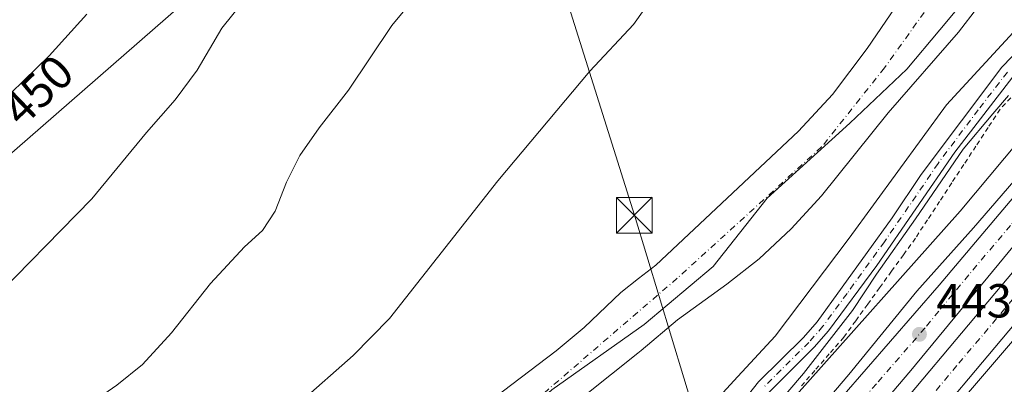
# Model space of a CAD drawing. Units: metres. Extents: x 593489 to 596927, y 4752202 to 4754563.
# Drawn here: x 595072 to 595279, y 4752913 to 4752989 of the extents above; entities that cross this region are included whole.
import ezdxf
from ezdxf.enums import TextEntityAlignment as Align

# ---------------------------------------------------------------- set-up
doc = ezdxf.new("R2010")
doc.units = ezdxf.units.M
doc.header["$MEASUREMENT"] = 0
doc.linetypes.add('DGN Style 2', pattern=[1.648017, 0.98881, -0.659207])
doc.linetypes.add('DGN Style 4', pattern=[2.638475, 1.318413, -0.659207, 0.001648, -0.659207])
for name, color, linetype, lineweight in [('Alambrada', 7, 'DGN Style 2', 0), ('Arbolado forestal CxS', 92, 'Continuous', 0), ('Arcén (en calzada doble)', 91, 'Continuous', 13), ('Carretera de calzada doble Cxs', 1, 'Continuous', 13), ('Carretera de calzada doble eje', 1, 'DGN Style 4', 0), ('Corriente natural Cxs', 4, 'Continuous', 13), ('Corriente natural eje', 4, 'DGN Style 4', 0), ('Curva de nivel maestra', 30, 'Continuous', 30), ('Curva de nivel normal', 30, 'Continuous', 0), ('Entidad de ámbito territorial', 7, 'Continuous', 0), ('Entidad de ámbito territorial CxS', 92, 'Continuous', 0), ('Instalación de seguridad ciudadana CxS', 111, 'Continuous', 0), ('Matorral CxS', 135, 'Continuous', 0), ('Municipio', 91, 'Continuous', 13), ('Municipio CxS', 4, 'Continuous', 0), ('Núcleo urbano CxS', 7, 'Continuous', 0), ('Pista pavimentada Cxs', 135, 'Continuous', 0), ('Pista pavimentada eje', 135, 'DGN Style 4', 0), ('Prado CxS', 92, 'Continuous', 0), ('Punto de cota en terreno', 7, 'Continuous', 0), ('Rótulo de curva de nivel directora', 7, 'Continuous', 0), ('Rótulo de punto de cota en terreno', 7, 'Continuous', 0), ('Suelo desnudo CxS', 253, 'Continuous', 0), ('Tendido', 6, 'Continuous', 0), ('Torre de tendido puntual', 7, 'Continuous', 0)]:
    doc.layers.add(name, color=color, linetype=linetype, lineweight=lineweight)
doc.styles.add('Style-Arial', font='txt')

# ---------------------------------------------------------------- blocks, each defined once
blk = doc.blocks.new('*U16')
at = {"layer": 'Prado CxS', "color": 92, "linetype": 'Continuous', "lineweight": 0}
blk.add_polyline3d([(595265.3601, 4753006.0801, 433.3494), (595249.7201, 4752983.0401, 432.6924), (595242.4202, 4752973.3901, 432.0774), (595235.2801, 4752965.7601, 431.7681), (595205.3101, 4752937.6301, 431.2656), (595201.7201, 4752934.8301, 431.1216), (595197.9901, 4752931.9201, 431.3475), (595190.3001, 4752924.5501, 431.7934), (595184.4001, 4752919.6401, 431.634), (595152.6701, 4752895.6001, 430.9456), (595140.4901, 4752886.8401, 431.7737), (595128.7101, 4752874.3201, 431.1244), (595110.4301, 4752853.7701, 432.3088), (595105.2301, 4752847.2901, 431.8083), (595100.7501, 4752840.8901, 431.8446), (595093.2701, 4752827.7701, 431.787), (595086.5101, 4752818.0801, 431.9057), (595070.3701, 4752796.3401, 431.7652)], dxfattribs=at)
blk = doc.blocks.new('*U26')
at = {"layer": 'Suelo desnudo CxS', "color": 253, "linetype": 'Continuous', "lineweight": 0}
for points in [[(595272.8901, 4752991.6401, 430.3294), (595268.8601, 4752986.5001, 430.4023), (595254.1201, 4752969.6001, 430.5097), (595240.1101, 4752952.1601, 430.0994), (595233.7401, 4752945.2701, 430.3059), (595227.0101, 4752938.9601, 430.2764), (595220.2301, 4752933.6501, 430.1994), (595209.8701, 4752926.1601, 430.1022), (595202.2401, 4752919.7101, 430.3197), (595201.5502, 4752919.1501, 430.3435), (595179.0901, 4752901.2601, 430.9957)], [(595070.3701, 4752796.3401, 431.7652), (595086.5101, 4752818.0801, 431.9057), (595093.2701, 4752827.7701, 431.787), (595100.7501, 4752840.8901, 431.8446), (595105.2301, 4752847.2901, 431.8083), (595110.4301, 4752853.7701, 432.3088), (595128.7101, 4752874.3201, 431.1244), (595140.4901, 4752886.8401, 431.7737), (595152.6701, 4752895.6001, 430.9456), (595184.4001, 4752919.6401, 431.634), (595190.3001, 4752924.5501, 431.7934), (595197.9901, 4752931.9201, 431.3475), (595201.7201, 4752934.8301, 431.1216), (595205.3101, 4752937.6301, 431.2656), (595235.2801, 4752965.7601, 431.7681), (595242.4202, 4752973.3901, 432.0774), (595249.7201, 4752983.0401, 432.6924), (595265.3601, 4753006.0801, 433.3494)]]:
    blk.add_polyline3d(points, dxfattribs=at)
blk = doc.blocks.new('*U29')
at = {"layer": 'Municipio CxS', "color": 4, "linetype": 'Continuous', "lineweight": 0, "flags": 128}
blk.add_lwpolyline([(595276.994, 4753001.465), (595264.974, 4752986.983), (595258.033, 4752978.706), (595246.073, 4752967.402), (595228.745, 4752951.665), (595217.357, 4752937.323), (595202.874, 4752925.205), (595183.473, 4752911.459), (595162.399, 4752892.595), (595144.863, 4752874.567), (595123.223, 4752852.388), (595111.165, 4752839.684), (595102.546, 4752826.543), (595092.429, 4752805.999), (595082.338, 4752790.285), (595069.027, 4752770.693)], dxfattribs=at)
blk = doc.blocks.new('5PATER')
at = {"layer": 'Matorral CxS', "linetype": 'Continuous', "lineweight": 0}
h = blk.add_hatch(color=51, dxfattribs=at)
edge = h.paths.add_edge_path()
edge.add_ellipse((0, 0), major_axis=(-0.11, -0.111), ratio=0.999422, start_angle=0, end_angle=360)
blk = doc.blocks.new('5TTEND')
at = {"layer": 'Instalación de seguridad ciudadana CxS', "color": 7, "linetype": 'Continuous', "lineweight": 0}
for p, q in [((-0.375, 0.3754), (0.375, -0.3746)), ((0.372, 0.3784), (-0.372, -0.3776))]:
    blk.add_line(p, q, dxfattribs=at)
at = {"layer": 'Instalación de seguridad ciudadana CxS', "color": 7, "linetype": 'Continuous', "lineweight": 0, "flags": 128}
blk.add_lwpolyline([(-0.375, -0.3746), (0.375, -0.3746), (0.375, 0.3754), (-0.375, 0.3754), (-0.372, -0.3776)], dxfattribs=at)

msp = doc.modelspace()

# ---------------------------------------------------------------- linework, layer by layer
at = {"layer": 'Alambrada', "color": 7, "linetype": 'DGN Style 2', "lineweight": 0}
msp.add_polyline3d([(595281.0201, 4752973.9141, 443.4057), (595277.6401, 4752970.3301, 442.4014), (595275.0987, 4752966.4643, 444.9905), (595272.5571, 4752962.5987, 445.8438), (595270.0157, 4752958.7329, 445.8157), (595267.4743, 4752954.8671, 444.5404), (595264.9329, 4752951.0015, 442.6126), (595262.3915, 4752947.1357, 443.532), (595259.8501, 4752943.2701, 444.0664), (595257.3417, 4752939.8083, 444.0727), (595254.8333, 4752936.3467, 445.5334), (595252.3251, 4752932.8851, 444.6819), (595249.8167, 4752929.4233, 447.5019), (595247.3083, 4752925.9617, 450.9988), (595244.8001, 4752922.5001, 448.5653), (595241.7551, 4752919.0151, 445.0837), (595238.7101, 4752915.5301, 444.3095), (595235.6651, 4752912.0451, 443.6227)], dxfattribs=at)
at = {"layer": 'Arbolado forestal CxS', "color": 92, "linetype": 'Continuous', "lineweight": 0}
for points in [[(595330.5091, 4753022.1397, 443.2165), (595269.2289, 4752948.9467, 442.3925), (595234.3333, 4752909.7971, 439.3902), (595136.4553, 4752794.9013, 437.5175), (595099.8579, 4752773.6245, 436.3846), (595025.9499, 4752709.5213, 434.0178), (594979.7891, 4752672.7239, 433.0772), (594958.2427, 4752650.3383, 435.2682), (594944.1551, 4752628.7815, 436.5128), (594937.6627, 4752603.2329, 436.5833), (594929.2383, 4752580.6931, 434.614), (594919.0887, 4752571.9356, 431.1569)], [(595330.5091, 4753022.1397, 443.2165), (595269.2289, 4752948.9467, 442.3925), (595234.3333, 4752909.7971, 439.3902), (595136.4553, 4752794.9013, 437.5175), (595099.8579, 4752773.6245, 436.3846), (595025.9499, 4752709.5213, 434.0178)], [(595179.0901, 4752901.2601, 430.9957), (595201.5502, 4752919.1501, 430.3435), (595202.2401, 4752919.7101, 430.3197), (595209.8701, 4752926.1601, 430.1022), (595220.2301, 4752933.6501, 430.1994), (595227.0101, 4752938.9601, 430.2764), (595233.7401, 4752945.2701, 430.3059), (595240.1101, 4752952.1601, 430.0994), (595254.1201, 4752969.6001, 430.5097), (595268.8601, 4752986.5001, 430.4023), (595272.8901, 4752991.6401, 430.3294)], [(595272.8901, 4752991.6401, 430.3294), (595268.8601, 4752986.5001, 430.4023), (595254.1201, 4752969.6001, 430.5097), (595240.1101, 4752952.1601, 430.0994), (595233.7401, 4752945.2701, 430.3059), (595227.0101, 4752938.9601, 430.2764), (595220.2301, 4752933.6501, 430.1994), (595209.8701, 4752926.1601, 430.1022), (595202.2401, 4752919.7101, 430.3197), (595201.5502, 4752919.1501, 430.3435), (595179.0901, 4752901.2601, 430.9957)]]:
    msp.add_polyline3d(points, dxfattribs=at)
at = {"layer": 'Arcén (en calzada doble)', "color": 91, "linetype": 'Continuous', "lineweight": 13}
for points in [[(595340.0101, 4753025.3401, 444.9222), (595292.5701, 4752969.1801, 444.0878), (595272.0501, 4752945.4601, 443.6866), (595260.1401, 4752932.1601, 445.5675), (595245.8701, 4752914.7101, 443.3283), (595220.0301, 4752884.3401, 442.1052), (595208.6901, 4752870.5101, 442.9324), (595180.3001, 4752837.6701, 440.5545), (595149.1001, 4752804.4101, 438.9082), (595137.5501, 4752791.6801, 438.9011), (595112.2601, 4752762.8301, 438.5102), (595097.9801, 4752745.3801, 437.1214), (595065.0301, 4752706.6701, 436.5307), (595024.7301, 4752659.2401, 436.9551), (595014.1001, 4752647.2601, 436.9334), (595001.6401, 4752633.5901, 437.582), (594981.0501, 4752613.4201, 438.2185), (594968.3501, 4752602.1701, 438.5798), (594951.3901, 4752588.2301, 439.0252), (594939.8693, 4752580.2419, 437.7264)], [(595335.1001, 4752986.0901, 444.1992), (595327.2101, 4752977.0001, 444.3307), (595306.1601, 4752951.9601, 443.9576), (595266.7801, 4752906.0201, 443.5324), (595253.7801, 4752890.2901, 442.6089)]]:
    msp.add_polyline3d(points, dxfattribs=at)
at = {"layer": 'Carretera de calzada doble Cxs', "color": 1, "linetype": 'Continuous', "lineweight": 13}
for points in [[(594934.3901, 4752528.3001, 441.3321), (594941.9402, 4752537.4401, 441.1587), (594992.8201, 4752597.9301, 438.5936), (595019.9101, 4752628.8901, 437.5267), (595043.3901, 4752657.0501, 436.8622), (595068.8701, 4752687.2901, 436.618), (595107.7801, 4752732.4901, 437.0335), (595135.1001, 4752765.2901, 437.928), (595200.7101, 4752842.9001, 440.9478), (595229.8201, 4752877.1901, 442.1894), (595251.8201, 4752902.3201, 442.9743), (595301.1901, 4752961.0401, 444.1534), (595345.8001, 4753013.0401, 444.5267)], [(595068.8701, 4752687.2901, 436.618), (595107.7801, 4752732.4901, 437.0335), (595135.1001, 4752765.2901, 437.928), (595200.7101, 4752842.9001, 440.9478), (595229.8201, 4752877.1901, 442.1894), (595251.8201, 4752902.3201, 442.9743), (595301.1901, 4752961.0401, 444.1534), (595345.8001, 4753013.0401, 444.5267)], [(595061.0101, 4752694.6001, 436.3011), (595124.3301, 4752769.0601, 438.1975), (595151.6902, 4752801.5701, 438.9202), (595182.1201, 4752836.8901, 440.3459), (595244.3901, 4752909.9701, 443.0048), (595264.8502, 4752933.4301, 446.9512), (595282.3901, 4752954.1801, 443.8561), (595301.8501, 4752977.0101, 444.2311), (595318.8701, 4752997.3101, 444.5928)], [(595182.1201, 4752836.8901, 440.3459), (595244.3901, 4752909.9701, 443.0048), (595264.8502, 4752933.4301, 446.9512), (595282.3901, 4752954.1801, 443.8561), (595301.8501, 4752977.0101, 444.2311), (595318.8701, 4752997.3101, 444.5928)], [(595340.9601, 4752996.2101, 444.4009), (595306.7601, 4752956.3201, 443.9743), (595257.3501, 4752897.5701, 442.8115), (595235.9601, 4752873.1301, 442.0514), (595140.6901, 4752760.5901, 438.1324), (595113.6201, 4752727.7151, 437.3594), (595112.3126, 4752726.5661, 437.0257), (595100.3901, 4752712.7301, 436.736), (595074.4201, 4752682.5601, 437.3036), (595048.9801, 4752652.3601, 437.0712)], [(595340.9601, 4752996.2101, 444.4009), (595306.7601, 4752956.3201, 443.9743), (595257.3501, 4752897.5701, 442.8115), (595235.9601, 4752873.1301, 442.0514)], [(595323.9201, 4752993.6801, 444.47), (595297.7602, 4752962.6401, 444.1888), (595258.9101, 4752915.5101, 443.3065), (595176.3001, 4752818.5701, 440.0814), (595157.3501, 4752796.7301, 439.0947), (595130.0301, 4752764.2501, 437.811), (595066.7501, 4752689.8401, 436.5704), (595052.3001, 4752672.0901, 436.649), (595031.5101, 4752647.3601, 437.1146), (595003.0701, 4752614.1701, 438.0824), (594979.7801, 4752587.0501, 439.072), (594951.3501, 4752552.8901, 440.6187), (594933.4201, 4752531.6301, 441.4425)], [(595323.9201, 4752993.6801, 444.47), (595297.7602, 4752962.6401, 444.1888), (595258.9101, 4752915.5101, 443.3065), (595176.3001, 4752818.5701, 440.0814), (595157.3501, 4752796.7301, 439.0947), (595130.0301, 4752764.2501, 437.811), (595066.7501, 4752689.8401, 436.5704)]]:
    msp.add_polyline3d(points, dxfattribs=at)
at = {"layer": 'Carretera de calzada doble eje', "color": 1, "linetype": 'DGN Style 4', "lineweight": 0}
for points in [[(595317.5801, 4752990.9801, 444.4072), (595305.2801, 4752976.3101, 444.2755), (595302.5301, 4752973.0701, 444.2141), (595299.8001, 4752969.8201, 444.2045), (595290.0701, 4752958.4101, 444.0392), (595286.6401, 4752954.2401, 443.953), (595279.8201, 4752945.9701, 443.7903), (595271.0501, 4752935.5901, 444.6732), (595267.6601, 4752931.4901, 444.6634), (595264.7601, 4752927.9901, 443.7167), (595261.8701, 4752924.4801, 443.3742), (595251.6401, 4752912.7401, 443.0617), (595248.8001, 4752909.4001, 442.9661), (595245.9401, 4752906.0501, 442.858), (595242.7301, 4752902.2701, 442.7222), (595239.5101, 4752898.5001, 442.6456), (595233.0701, 4752890.9301, 442.4075), (595201.9401, 4752854.4001, 441.338), (595195.0501, 4752846.3201, 440.8131), (595188.1701, 4752838.2401, 440.4904), (595185.2801, 4752834.8401, 440.3906), (595182.3901, 4752831.4601, 440.2215)], [(595262.4201, 4752909.2501, 443.1498), (595268.9601, 4752917.0401, 443.5618), (595280.1601, 4752930.3401, 443.6694)]]:
    msp.add_polyline3d(points, dxfattribs=at)
at = {"layer": 'Corriente natural Cxs', "color": 4, "linetype": 'Continuous', "lineweight": 13}
for points in [[(595070.3701, 4752796.3401, 431.7652), (595086.5101, 4752818.0801, 431.9057), (595093.2701, 4752827.7701, 431.787), (595100.7501, 4752840.8901, 431.8446), (595105.2301, 4752847.2901, 431.8083), (595110.4301, 4752853.7701, 432.3088), (595128.7101, 4752874.3201, 431.1244), (595140.4901, 4752886.8401, 431.7737), (595152.6701, 4752895.6001, 430.9456), (595184.4001, 4752919.6401, 431.634), (595190.3001, 4752924.5501, 431.7934), (595197.9901, 4752931.9201, 431.3475), (595201.7201, 4752934.8301, 431.1216), (595205.3101, 4752937.6301, 431.2656), (595235.2801, 4752965.7601, 431.7681), (595242.4201, 4752973.3901, 432.0774), (595249.7201, 4752983.0401, 432.6924), (595265.3601, 4753006.0801, 433.3494)], [(595070.3701, 4752796.3401, 431.7652), (595086.5101, 4752818.0801, 431.9057), (595093.2701, 4752827.7701, 431.787), (595100.7501, 4752840.8901, 431.8446), (595105.2301, 4752847.2901, 431.8083), (595110.4301, 4752853.7701, 432.3088), (595128.7101, 4752874.3201, 431.1244), (595140.4901, 4752886.8401, 431.7737), (595152.6701, 4752895.6001, 430.9456), (595184.4001, 4752919.6401, 431.634), (595190.3001, 4752924.5501, 431.7934), (595197.9901, 4752931.9201, 431.3475), (595201.7201, 4752934.8301, 431.1216), (595205.3101, 4752937.6301, 431.2656), (595235.2801, 4752965.7601, 431.7681), (595242.4201, 4752973.3901, 432.0774), (595249.7201, 4752983.0401, 432.6924), (595265.3601, 4753006.0801, 433.3494)], [(595272.8901, 4752991.6401, 430.3294), (595268.8601, 4752986.5001, 430.4023), (595254.1201, 4752969.6001, 430.5097), (595240.1101, 4752952.1601, 430.0994), (595233.7401, 4752945.2701, 430.3059), (595227.0101, 4752938.9601, 430.2764), (595220.2301, 4752933.6501, 430.1994), (595209.8701, 4752926.1601, 430.1022), (595202.2401, 4752919.7101, 430.3197), (595201.5501, 4752919.1501, 430.3435), (595179.0901, 4752901.2601, 430.9957)], [(595272.8901, 4752991.6401, 430.3294), (595268.8601, 4752986.5001, 430.4023), (595254.1201, 4752969.6001, 430.5097), (595240.1101, 4752952.1601, 430.0994), (595233.7401, 4752945.2701, 430.3059), (595227.0101, 4752938.9601, 430.2764), (595220.2301, 4752933.6501, 430.1994), (595209.8701, 4752926.1601, 430.1022), (595202.2401, 4752919.7101, 430.3197), (595201.5501, 4752919.1501, 430.3435), (595179.0901, 4752901.2601, 430.9957)]]:
    msp.add_polyline3d(points, dxfattribs=at)
at = {"layer": 'Corriente natural eje', "color": 4, "linetype": 'DGN Style 4', "lineweight": 0}
msp.add_polyline3d([(595279.2475, 4753015.1032, 431.0914), (595253.3301, 4752978.9801, 431.1269), (595240.1401, 4752962.4101, 430.2752), (595209.8201, 4752934.8801, 430.4798), (595146.7401, 4752880.5601, 429.726), (595120.6301, 4752854.1701, 430.382), (595104.9101, 4752833.3801, 429.9127), (595056.7101, 4752764.5001, 429.4895), (595036.7801, 4752741.4701, 430.008), (595023.0301, 4752724.6201, 430.3688), (594987.7201, 4752696.6401, 429.0874), (594963.8601, 4752678.9501, 429.5233), (594936.0601, 4752655.3601, 429.0876), (594919.0101, 4752627.1801, 428.7063), (594913.6801, 4752614.2601, 429.1685), (594909.7501, 4752592.0701, 429.1699), (594910.2937, 4752564.5412, 429.4926)], dxfattribs=at)
at = {"layer": 'Curva de nivel maestra', "color": 30, "linetype": 'Continuous', "lineweight": 30, "elevation": 450, "flags": 128}
msp.add_lwpolyline([(595064.53, 4752968.5401), (595077.95, 4752981.5101), (595085.86, 4752990.2701)], dxfattribs=at)
at = {"layer": 'Curva de nivel normal', "color": 30, "linetype": 'Continuous', "lineweight": 0, "flags": 128}
for points, elevation in [([(595157.42, 4752996.96), (595149.92, 4752987.87), (595140.82, 4752974.3), (595134.64, 4752966.44), (595130.59, 4752960.59), (595127.75, 4752955.04), (595125.43, 4752948.96), (595122.71, 4752944.9), (595118.94, 4752941.47), (595111.81, 4752933.77), (595103.66, 4752923.44), (595097.54, 4752916.81), (595092.17, 4752912.45), (595084.2, 4752906.92), (595074.24, 4752898.3), (595067.42, 4752888.39)], 440), ([(595069.8, 4752852.49), (595073.73, 4752855.97), (595076.51, 4752858.34), (595078.15, 4752862.66), (595079.34, 4752867.67), (595082.74, 4752870.24), (595087.91, 4752874.2), (595096.41, 4752880), (595102.53, 4752885.83), (595114.89, 4752896.5), (595130.53, 4752908.78), (595141.81, 4752918.65), (595149.38, 4752926.44), (595172.14, 4752955.32), (595191.5, 4752978.32), (595200.61, 4752988.11), (595207.37, 4752997.59)], 435), ([(595121.41, 4752996.36), (595114.2, 4752987.31), (595108.99, 4752978.5), (595104.41, 4752972.31), (595098.36, 4752965.44), (595086.88, 4752951.56), (595064.38, 4752928.59)], 445), ([(595281.21, 4752987.33), (595266.4, 4752971.26), (595245.9, 4752943.32), (595230.41, 4752922.76), (595222.58, 4752914.28), (595215.45, 4752906.57)], 435), ([(595230.15, 4752907.67), (595236.33, 4752914.87), (595246.66, 4752928.13), (595251.7, 4752935.77), (595259.87, 4752947.33), (595269.86, 4752961.92), (595276.07, 4752969.34), (595279.41, 4752973.2)], 440)]:
    msp.add_lwpolyline(points, dxfattribs=dict(at, elevation=elevation))
at = {"layer": 'Entidad de ámbito territorial', "color": 7, "linetype": 'Continuous', "lineweight": 0, "flags": 128}
msp.add_lwpolyline([(595276.994, 4753001.465), (595264.974, 4752986.983), (595258.033, 4752978.706), (595246.073, 4752967.402), (595228.745, 4752951.665), (595217.357, 4752937.323), (595202.874, 4752925.205), (595183.473, 4752911.459), (595162.399, 4752892.595), (595144.863, 4752874.567), (595123.223, 4752852.388), (595111.165, 4752839.684), (595102.546, 4752826.543), (595092.429, 4752805.999), (595082.338, 4752790.285), (595069.027, 4752770.693)], dxfattribs=at)
at = {"layer": 'Entidad de ámbito territorial CxS', "color": 92, "linetype": 'Continuous', "lineweight": 0, "flags": 128}
msp.add_lwpolyline([(595276.994, 4753001.465), (595264.974, 4752986.983), (595258.033, 4752978.706), (595246.073, 4752967.402), (595228.745, 4752951.665), (595217.357, 4752937.323), (595202.874, 4752925.205), (595183.473, 4752911.459), (595162.399, 4752892.595), (595144.863, 4752874.567), (595123.223, 4752852.388), (595111.165, 4752839.684), (595102.546, 4752826.543), (595092.429, 4752805.999), (595082.338, 4752790.285), (595069.027, 4752770.693)], dxfattribs=at)
at = {"layer": 'Municipio', "color": 91, "linetype": 'Continuous', "lineweight": 13, "flags": 128}
msp.add_lwpolyline([(595276.994, 4753001.465), (595264.974, 4752986.983), (595258.033, 4752978.706), (595246.073, 4752967.402), (595228.745, 4752951.665), (595217.357, 4752937.323), (595202.874, 4752925.205), (595183.473, 4752911.459), (595162.399, 4752892.595), (595144.863, 4752874.567), (595123.223, 4752852.388), (595111.165, 4752839.684), (595102.546, 4752826.543), (595092.429, 4752805.999), (595082.338, 4752790.285), (595069.027, 4752770.693)], dxfattribs=at)
msp.add_lwpolyline([(595276.994, 4753001.465), (595264.974, 4752986.983), (595258.033, 4752978.706), (595246.073, 4752967.402), (595228.745, 4752951.665), (595217.357, 4752937.323), (595202.874, 4752925.205), (595183.473, 4752911.459), (595162.399, 4752892.595), (595144.863, 4752874.567), (595123.223, 4752852.388), (595111.165, 4752839.684), (595102.546, 4752826.543), (595092.429, 4752805.999), (595082.338, 4752790.285), (595069.027, 4752770.693)], dxfattribs=at)
at = {"layer": 'Municipio CxS', "color": 4, "linetype": 'Continuous', "lineweight": 0, "flags": 128}
msp.add_lwpolyline([(595069.027, 4752770.693), (595082.338, 4752790.285), (595092.429, 4752805.999), (595102.546, 4752826.543), (595111.165, 4752839.684), (595123.223, 4752852.388), (595144.863, 4752874.567), (595162.399, 4752892.595), (595183.473, 4752911.459), (595202.874, 4752925.205), (595217.357, 4752937.323), (595228.745, 4752951.665), (595246.073, 4752967.402), (595258.033, 4752978.706), (595264.974, 4752986.983), (595276.994, 4753001.465)], dxfattribs=at)
at = {"layer": 'Núcleo urbano CxS', "color": 7, "linetype": 'Continuous', "lineweight": 0}
for points in [[(595330.5091, 4753022.1397, 443.2165), (595269.2289, 4752948.9467, 442.3925), (595234.3333, 4752909.7971, 439.3902), (595136.4553, 4752794.9013, 437.5175), (595099.8579, 4752773.6245, 436.3846), (595025.9499, 4752709.5213, 434.0178), (594979.7891, 4752672.7239, 433.0772), (594958.2427, 4752650.3383, 435.2682), (594944.1551, 4752628.7815, 436.5128), (594937.6627, 4752603.2329, 436.5833), (594929.2383, 4752580.6931, 434.614), (594919.0887, 4752571.9356, 431.1569)], [(595025.9499, 4752709.5213, 434.0178), (595099.8579, 4752773.6245, 436.3846), (595136.4553, 4752794.9013, 437.5175), (595234.3333, 4752909.7971, 439.3902), (595269.2289, 4752948.9467, 442.3925), (595330.5091, 4753022.1397, 443.2165)]]:
    msp.add_polyline3d(points, dxfattribs=at)
at = {"layer": 'Pista pavimentada Cxs', "color": 135, "linetype": 'Continuous', "lineweight": 0}
for points in [[(595071.4301, 4752736.4101, 436.0405), (595076.5201, 4752742.7901, 436.374), (595090.7501, 4752763.4501, 439.4472), (595094.1501, 4752767.1301, 441.1418), (595107.5801, 4752779.6801, 448.0821), (595120.6701, 4752794.8101, 444.5873), (595144.7901, 4752820.1701, 444.2562), (595157.9501, 4752836.1701, 446.1601), (595170.3501, 4752848.8901, 443.9701), (595175.2701, 4752853.0401, 439.3122), (595186.7501, 4752865.8401, 440.4874), (595190.8301, 4752870.0801, 442.488), (595201.1501, 4752882.2601, 439.4558), (595206.7101, 4752888.8001, 440.9845), (595216.9301, 4752900.5501, 437.283), (595226.9101, 4752913.1201, 437.5473), (595236.3501, 4752922.4801, 446.7587), (595239.2301, 4752925.7601, 447.8371), (595254.9501, 4752947.5201, 446.723), (595261.0801, 4752956.6401, 443.1365), (595278.0001, 4752979.1201, 444.6681), (595286.6301, 4752988.0601, 447.4283), (595308.0401, 4753014.1601, 448.7728)], [(595185.2605, 4752864.1798, 439.9205), (595186.7501, 4752865.8401, 440.4874), (595190.8301, 4752870.0801, 442.488), (595201.1501, 4752882.2601, 439.4558), (595206.7101, 4752888.8001, 440.9845), (595216.9301, 4752900.5501, 437.283), (595226.9101, 4752913.1201, 437.5473), (595236.3501, 4752922.4801, 446.7587), (595239.2301, 4752925.7601, 447.8371), (595254.9501, 4752947.5201, 446.723), (595261.0801, 4752956.6401, 443.1365), (595278.0001, 4752979.1201, 444.6681), (595286.6301, 4752988.0601, 447.4283), (595308.0401, 4753014.1601, 448.7728)], [(595280.3201, 4752977.1401, 442.0133), (595268.0901, 4752961.3101, 449.5188), (595251.7301, 4752937.5801, 447.6737), (595241.6101, 4752923.8501, 448.4467), (595238.5701, 4752920.3901, 446.5368), (595229.1901, 4752911.0901, 439.6082), (595219.8901, 4752899.3201, 440.4612), (595209.0201, 4752886.8201, 440.4406), (595202.5601, 4752879.2201, 439.0523), (595201.1001, 4752877.4901, 439.0426), (595193.1001, 4752868.0401, 444.6046), (595188.9901, 4752863.7701, 442.2081), (595177.4001, 4752850.8501, 440.3253), (595172.4301, 4752846.6501, 446.4691), (595161.8901, 4752835.9801, 446.5209), (595147.5401, 4752818.6701, 442.2807), (595122.9301, 4752792.7601, 439.8323), (595109.8501, 4752777.6301, 447.7661), (595096.3101, 4752764.9801, 439.8287), (595093.1401, 4752761.5501, 437.7618), (595078.9701, 4752740.9701, 436.3642), (595073.7101, 4752734.3801, 436.0405), (595064.5201, 4752725.3401, 436.1797)], [(595280.3201, 4752977.1401, 442.0133), (595268.0901, 4752961.3101, 449.5188), (595251.7301, 4752937.5801, 447.6737), (595241.6101, 4752923.8501, 448.4467), (595238.5701, 4752920.3901, 446.5368), (595229.1901, 4752911.0901, 439.6082), (595219.8901, 4752899.3201, 440.4612), (595209.0201, 4752886.8201, 440.4406), (595202.5601, 4752879.2201, 439.0523), (595201.1001, 4752877.4901, 439.0426), (595193.1001, 4752868.0401, 444.6046), (595188.9901, 4752863.7701, 442.2081), (595177.4001, 4752850.8501, 440.3253), (595172.4301, 4752846.6501, 446.4691), (595161.8901, 4752835.9801, 446.5209), (595147.5401, 4752818.6701, 442.2807), (595122.9301, 4752792.7601, 439.8323), (595109.8501, 4752777.6301, 447.7661), (595096.3101, 4752764.9801, 439.8287), (595093.1401, 4752761.5501, 437.7618), (595078.9701, 4752740.9701, 436.3642), (595073.7101, 4752734.3801, 436.0405), (595064.5201, 4752725.3401, 436.1797)]]:
    msp.add_polyline3d(points, dxfattribs=at)
at = {"layer": 'Pista pavimentada eje', "color": 135, "linetype": 'DGN Style 4', "lineweight": 0}
msp.add_polyline3d([(595279.1601, 4752978.1301, 442.9087), (595273.0451, 4752970.2151, 444.4607), (595264.5851, 4752958.9751, 446.6714), (595261.5201, 4752954.4151, 442.0614), (595253.3401, 4752942.5501, 450.3005), (595245.4801, 4752931.6701, 447.3604), (595240.4201, 4752924.8051, 448.3197), (595237.4601, 4752921.4351, 447.3776), (595228.0501, 4752912.1051, 438.3829)], dxfattribs=at)
at = {"layer": 'Prado CxS', "color": 92, "linetype": 'Continuous', "lineweight": 0}
msp.add_polyline3d([(595265.3601, 4753006.0801, 433.3494), (595249.7201, 4752983.0401, 432.6924), (595242.4202, 4752973.3901, 432.0774), (595235.2801, 4752965.7601, 431.7681), (595205.3101, 4752937.6301, 431.2656), (595201.7201, 4752934.8301, 431.1216), (595197.9901, 4752931.9201, 431.3475), (595190.3001, 4752924.5501, 431.7934), (595184.4001, 4752919.6401, 431.634), (595152.6701, 4752895.6001, 430.9456), (595140.4901, 4752886.8401, 431.7737), (595128.7101, 4752874.3201, 431.1244), (595110.4301, 4752853.7701, 432.3088), (595105.2301, 4752847.2901, 431.8083), (595100.7501, 4752840.8901, 431.8446), (595093.2701, 4752827.7701, 431.787), (595086.5101, 4752818.0801, 431.9057), (595070.3701, 4752796.3401, 431.7652)], dxfattribs=at)
at = {"layer": 'Suelo desnudo CxS', "color": 253, "linetype": 'Continuous', "lineweight": 0}
for points in [[(595265.3601, 4753006.0801, 433.3494), (595249.7201, 4752983.0401, 432.6924), (595242.4202, 4752973.3901, 432.0774), (595235.2801, 4752965.7601, 431.7681), (595205.3101, 4752937.6301, 431.2656), (595201.7201, 4752934.8301, 431.1216), (595197.9901, 4752931.9201, 431.3475), (595190.3001, 4752924.5501, 431.7934), (595184.4001, 4752919.6401, 431.634), (595152.6701, 4752895.6001, 430.9456), (595140.4901, 4752886.8401, 431.7737), (595128.7101, 4752874.3201, 431.1244), (595110.4301, 4752853.7701, 432.3088), (595105.2301, 4752847.2901, 431.8083), (595100.7501, 4752840.8901, 431.8446), (595093.2701, 4752827.7701, 431.787), (595086.5101, 4752818.0801, 431.9057), (595070.3701, 4752796.3401, 431.7652)], [(595272.8901, 4752991.6401, 430.3294), (595268.8601, 4752986.5001, 430.4023), (595254.1201, 4752969.6001, 430.5097), (595240.1101, 4752952.1601, 430.0994), (595233.7401, 4752945.2701, 430.3059), (595227.0101, 4752938.9601, 430.2764), (595220.2301, 4752933.6501, 430.1994), (595209.8701, 4752926.1601, 430.1022), (595202.2401, 4752919.7101, 430.3197), (595201.5502, 4752919.1501, 430.3435), (595179.0901, 4752901.2601, 430.9957)]]:
    msp.add_polyline3d(points, dxfattribs=at)
at = {"layer": 'Tendido', "color": 6, "linetype": 'Continuous', "lineweight": 0}
for points in [[(595169.39, 4753048.16, 448.3517), (595114.4145, 4752999.8764, 446.4277), (595061.8621, 4752954.0209, 449.1589), (595002.2966, 4752900.7668, 455.505), (594951.8718, 4752856.0058, 466.5074), (594889.624, 4752822.5523, 460.6452), (594827.8702, 4752789.0559, 457.9373), (594793.7388, 4752770.1647, 461.5663), (594719.1262, 4752730.9533, 464.6513), (594677.8691, 4752709.1148, 478.4434), (594655.9335, 4752696.4067, 477.8666), (594619.7117, 4752675.4506, 473.9107)], [(595169.39, 4753048.16, 448.3517), (595200.82, 4752948.08, 435.6723), (595239.7, 4752820.19, 445.219), (595256.03, 4752660.77, 445.6741), (595275.39, 4752472.47, 445.067)]]:
    msp.add_polyline3d(points, dxfattribs=at)

# ---------------------------------------------------------------- block references
at = {"layer": 'Municipio CxS', "color": 4, "linetype": 'Continuous', "lineweight": 0}
msp.add_blockref('*U29', (0, 0), dxfattribs=at)
at = {"layer": 'Prado CxS', "color": 92, "linetype": 'Continuous', "lineweight": 0}
msp.add_blockref('*U16', (0, 0), dxfattribs=at)
at = {"layer": 'Punto de cota en terreno', "color": 7, "linetype": 'Continuous', "lineweight": 0, "xscale": 10, "yscale": 10, "zscale": 10}
msp.add_blockref('5PATER', (595260.69, 4752923.12, 443.39), dxfattribs=at)
at = {"layer": 'Suelo desnudo CxS', "color": 253, "linetype": 'Continuous', "lineweight": 0}
msp.add_blockref('*U26', (0, 0), dxfattribs=at)
at = {"layer": 'Torre de tendido puntual', "color": 7, "linetype": 'Continuous', "lineweight": 0, "xscale": 10, "yscale": 10, "zscale": 10}
msp.add_blockref('5TTEND', (595200.82, 4752948.08, 435.6723), dxfattribs=at)

# ---------------------------------------------------------------- texts
at = {"layer": 'Rótulo de curva de nivel directora', "color": 7, "linetype": 'Continuous', "lineweight": 0, "style": 'Style-Arial'}
msp.add_text('450', height=7, rotation=44.023212, dxfattribs=at).set_placement((595075.5606, 4752974.3006), align=Align.MIDDLE_CENTER)
at = {"layer": 'Rótulo de punto de cota en terreno', "color": 7, "linetype": 'Continuous', "lineweight": 0, "style": 'Style-Arial'}
msp.add_text('443,39', height=7, dxfattribs=at).set_placement((595264.2178, 4752926.6478))

doc.saveas('drawing.dxf')
